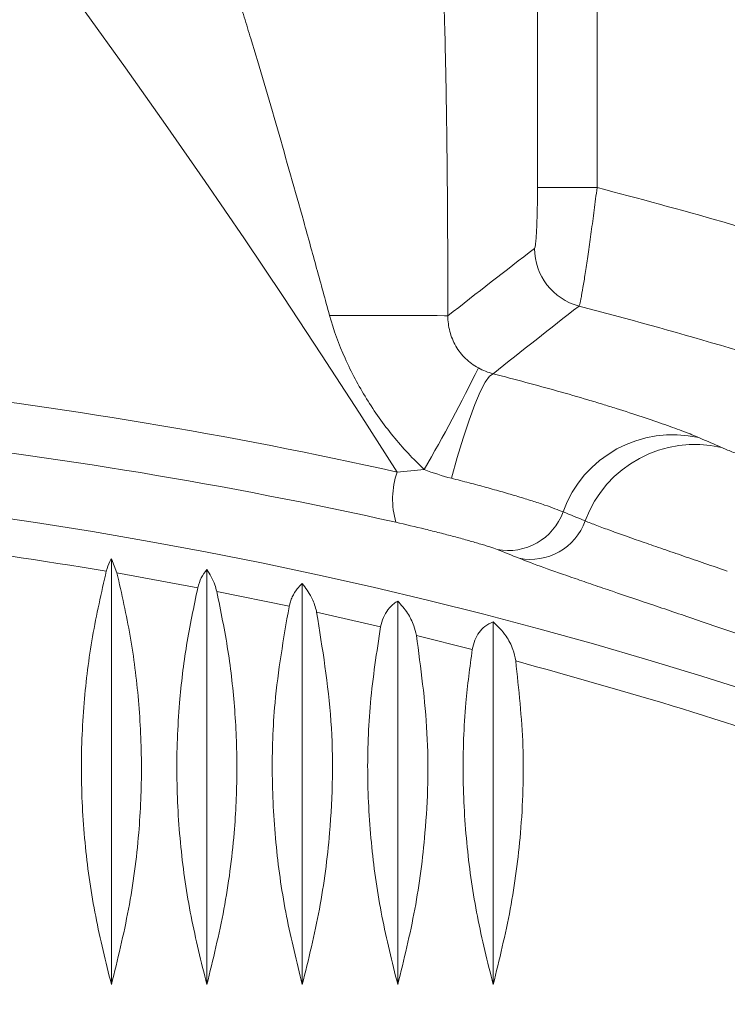
# Model space of a CAD drawing. Units: millimetres. Extents: x -36 to 550, y 5 to 205.
# Drawn here: x 57 to 59, y 65 to 67 of the extents above; entities that cross this region are included whole.
import ezdxf

# ---------------------------------------------------------------- set-up
doc = ezdxf.new("R2010")
doc.units = ezdxf.units.MM
doc.header["$MEASUREMENT"] = 0
doc.layers.add('UPONOR-KAIVO', color=7, linetype='Continuous', lineweight=0)

# ---------------------------------------------------------------- blocks, each defined once
blk = doc.blocks.new('Block_0')
at = {"layer": 'UPONOR-KAIVO', "color": 7, "lineweight": 9}
for p, q in [((58.2457, 66.7584), (58.2457, 67.8766)), ((58.3802, 67.8766), (58.3802, 66.7584)), ((58.3802, 66.7584), (58.2457, 66.7584)), ((57.2837, 65.9207), (57.2963, 65.8887)), ((57.2837, 65.9207), (57.2837, 64.9592)), ((57.4787, 65.8552), (57.2963, 65.8887)), ((57.4992, 65.8964), (57.4992, 64.9592)), ((57.6851, 65.8133), (57.5216, 65.8469)), ((57.7147, 65.8644), (57.7147, 64.9592)), ((57.6851, 65.8133), (57.6877, 65.8234)), ((57.9302, 65.825), (57.9302, 64.9592)), ((57.6848, 65.8121), (57.6851, 65.8133)), ((57.8916, 65.7669), (57.747, 65.7998)), ((58.1457, 65.7783), (58.1457, 64.9592)), ((58.0985, 65.7159), (57.9722, 65.7476))]:
    blk.add_line(p, q, dxfattribs=at)
for points in [[(57.7761, 66.4701), (57.8266, 66.4701), (57.8754, 66.47), (57.9205, 66.4699), (57.9604, 66.4698), (57.9937, 66.4696), (58.0192, 66.4694), (58.0359, 66.4692), (58.0434, 66.469)], [(58.0514, 66.1022), (58.0642, 66.1488), (58.0776, 66.193), (58.0911, 66.2334), (58.1043, 66.2687), (58.1166, 66.2976), (58.1278, 66.3193), (58.1375, 66.3329), (58.1453, 66.3382)]]:
    blk.add_lwpolyline(points, dxfattribs=at)
blk.add_circle((55.5329, 55.7513), 10.3704, dxfattribs=at)
for points in [[(74.1187, 55.7513), (74.1187, 70.299), (64.4777, 83.0852), (50.4912, 87.0867)], [(57.9288, 66.1162), (54.3356, 71.8025), (48.0538, 75.2221), (41.3278, 75.1534)], [(58.9414, 66.5978), (58.7558, 66.6561), (58.5686, 66.7097), (58.3802, 66.7584)], [(58.0434, 66.469), (58.1086, 66.5201), (58.1738, 66.5708), (58.239, 66.6212)], [(58.239, 66.6212), (58.2392, 66.5601), (58.2804, 66.5067), (58.3395, 66.4911)], [(58.3395, 66.4911), (58.2748, 66.4405), (58.21, 66.3895), (58.1453, 66.3382)], [(58.9752, 66.3045), (58.7652, 66.373), (58.5532, 66.4352), (58.3395, 66.4911)], [(57.9902, 66.1222), (58.0334, 66.1973), (58.0741, 66.2737), (58.1122, 66.3514)], [(58.61, 66.194), (58.4802, 66.2236), (58.3486, 66.1518), (58.3034, 66.0265)], [(58.6609, 66.1719), (58.5312, 66.2022), (58.3993, 66.131), (58.3535, 66.0059)], [(57.9288, 66.1162), (57.9163, 66.0796), (57.9153, 66.04), (57.926, 66.0028)], [(57.9288, 66.1162), (57.9492, 66.1183), (57.9696, 66.1203), (57.9902, 66.1222)], [(58.0514, 66.1022), (58.0306, 66.1075), (58.0102, 66.1141), (57.9902, 66.1222)], [(58.1545, 65.9415), (58.2183, 65.9291), (58.2816, 65.9652), (58.3034, 66.0265)], [(58.3535, 66.0059), (58.3368, 66.0128), (58.32, 66.0197), (58.3034, 66.0265)], [(58.2043, 65.9217), (58.268, 65.909), (58.3314, 65.9448), (58.3535, 66.0059)], [(58.2043, 65.9217), (58.1877, 65.9283), (58.1711, 65.9349), (58.1545, 65.9415)]]:
    blk.add_open_spline(points, degree=3, dxfattribs=at)
for points, knots in [([(58.0221, 67.4267), (58.0232, 67.4163), (58.0242, 67.4042), (58.0252, 67.391), (58.0261, 67.3778), (58.027, 67.3633), (58.0279, 67.3477), (58.0283, 67.34), (58.0287, 67.3319), (58.0291, 67.3237), (58.0296, 67.3154), (58.03, 67.3068), (58.0303, 67.2981), (58.0311, 67.2807), (58.0318, 67.2627), (58.0325, 67.2442), (58.0339, 67.2072), (58.0351, 67.1682), (58.0361, 67.1276), (58.0367, 67.1073), (58.0372, 67.0865), (58.0376, 67.0655), (58.0381, 67.0445), (58.0385, 67.0234), (58.0389, 67.0021), (58.0397, 66.9595), (58.0404, 66.9164), (58.0409, 66.8727), (58.0415, 66.8291), (58.042, 66.7849), (58.0423, 66.7403), (58.0425, 66.718), (58.0427, 66.6955), (58.0428, 66.673), (58.0429, 66.6505), (58.043, 66.6278), (58.0431, 66.6052), (58.0433, 66.5599), (58.0434, 66.5145), (58.0434, 66.469)], [0, 0, 0, 0, 1, 1, 1, 2, 2, 2, 3, 3, 3, 4, 4, 4, 5, 5, 5, 6, 6, 6, 7, 7, 7, 8, 8, 8, 9, 9, 9, 10, 10, 10, 11, 11, 11, 12, 12, 12, 13, 13, 13, 13]), ([(57.7761, 66.4701), (57.7665, 66.5055), (57.7568, 66.5409), (57.7471, 66.5762), (57.7374, 66.6116), (57.7276, 66.6469), (57.7178, 66.682), (57.6982, 66.7523), (57.6784, 66.8221), (57.6585, 66.8912), (57.6485, 66.9257), (57.6385, 66.9602), (57.6284, 66.9943), (57.6184, 67.0284), (57.6084, 67.062), (57.5984, 67.0949), (57.5934, 67.1113), (57.5885, 67.1276), (57.5835, 67.1436), (57.5786, 67.1597), (57.5736, 67.1756), (57.5688, 67.1909), (57.5639, 67.2063), (57.5591, 67.2211), (57.5545, 67.2351), (57.5499, 67.2491), (57.5455, 67.2624), (57.5413, 67.2743)], [0, 0, 0, 0, 1, 1, 1, 2, 2, 2, 3, 3, 3, 4, 4, 4, 5, 5, 5, 6, 6, 6, 7, 7, 7, 8, 8, 8, 9, 9, 9, 9]), ([(58.239, 66.6212), (58.2395, 66.6216), (58.2399, 66.6228), (58.2404, 66.6248), (58.2408, 66.6268), (58.2412, 66.6297), (58.2416, 66.6334), (58.2421, 66.6371), (58.2424, 66.6415), (58.2428, 66.6466), (58.2432, 66.6517), (58.2435, 66.6575), (58.2438, 66.6639), (58.2441, 66.6702), (58.2444, 66.6771), (58.2446, 66.6845), (58.2449, 66.6918), (58.2451, 66.6996), (58.2452, 66.7076), (58.2454, 66.7157), (58.2455, 66.724), (58.2456, 66.7326), (58.2457, 66.7411), (58.2457, 66.7497), (58.2457, 66.7584)], [0, 0, 0, 0, 1, 1, 1, 2, 2, 2, 3, 3, 3, 4, 4, 4, 5, 5, 5, 6, 6, 6, 7, 7, 7, 8, 8, 8, 8]), ([(58.3802, 66.7584), (58.3781, 66.7413), (58.3759, 66.7244), (58.3737, 66.7076), (58.3726, 66.6992), (58.3715, 66.6909), (58.3704, 66.6828), (58.3693, 66.6747), (58.3683, 66.6667), (58.3672, 66.6589), (58.3661, 66.651), (58.365, 66.6434), (58.364, 66.6358), (58.3629, 66.6283), (58.3619, 66.6208), (58.3608, 66.6137), (58.3588, 66.5993), (58.3568, 66.586), (58.3549, 66.5738), (58.3531, 66.5615), (58.3513, 66.5502), (58.3496, 66.5403), (58.348, 66.5305), (58.3465, 66.522), (58.3452, 66.5149), (58.3446, 66.5114), (58.3439, 66.5082), (58.3434, 66.5054), (58.3428, 66.5026), (58.3423, 66.5002), (58.3418, 66.4982), (58.3408, 66.4943), (58.3401, 66.4919), (58.3395, 66.4911)], [0, 0, 0, 0, 1, 1, 1, 2, 2, 2, 3, 3, 3, 4, 4, 4, 5, 5, 5, 6, 6, 6, 7, 7, 7, 8, 8, 8, 9, 9, 9, 10, 10, 10, 11, 11, 11, 11]), ([(57.9902, 66.1222), (57.9775, 66.1339), (57.9652, 66.1461), (57.9535, 66.1587), (57.9417, 66.1713), (57.9304, 66.1842), (57.9196, 66.1976), (57.8979, 66.2243), (57.8778, 66.2526), (57.8597, 66.2819), (57.8507, 66.2965), (57.8421, 66.3114), (57.834, 66.3266), (57.8259, 66.3418), (57.8183, 66.3573), (57.8112, 66.3731), (57.797, 66.4045), (57.7851, 66.4368), (57.7761, 66.4701)], [0, 0, 0, 0, 1, 1, 1, 2, 2, 2, 3, 3, 3, 4, 4, 4, 5, 5, 5, 6, 6, 6, 6]), ([(58.0434, 66.469), (58.0433, 66.457), (58.0448, 66.4453), (58.0478, 66.4337), (58.0493, 66.428), (58.0512, 66.4223), (58.0535, 66.4168), (58.0557, 66.4112), (58.0584, 66.4059), (58.0613, 66.4008), (58.0643, 66.3956), (58.0677, 66.3907), (58.0714, 66.3859), (58.0752, 66.3811), (58.0792, 66.3767), (58.0835, 66.3726), (58.0877, 66.3685), (58.0923, 66.3646), (58.0971, 66.3611), (58.1019, 66.3576), (58.1069, 66.3543), (58.1122, 66.3514)], [0, 0, 0, 0, 1, 1, 1, 2, 2, 2, 3, 3, 3, 4, 4, 4, 5, 5, 5, 6, 6, 6, 7, 7, 7, 7]), ([(44.9945, 56.1365), (45.0087, 56.5265), (45.0442, 56.9146), (45.1012, 57.3008), (45.1296, 57.4939), (45.1635, 57.6866), (45.2028, 57.8788), (45.2225, 57.9749), (45.2435, 58.0709), (45.2659, 58.1668), (45.2771, 58.2147), (45.2886, 58.2626), (45.3005, 58.3105), (45.3124, 58.3583), (45.3246, 58.4062), (45.3372, 58.4539), (45.4375, 58.8354), (45.5582, 59.2076), (45.6983, 59.5711), (45.8384, 59.9345), (45.9979, 60.289), (46.177, 60.6347), (46.2665, 60.8076), (46.3609, 60.9782), (46.4602, 61.1466), (46.5098, 61.2308), (46.5607, 61.3145), (46.6129, 61.3975), (46.639, 61.4391), (46.6654, 61.4805), (46.6921, 61.5217), (46.7187, 61.563), (46.7458, 61.6041), (46.773, 61.645), (46.9911, 61.9718), (47.2251, 62.2835), (47.4745, 62.5805), (47.7239, 62.8774), (47.9886, 63.1598), (48.2686, 63.4275), (48.4086, 63.5613), (48.5524, 63.6915), (48.7001, 63.818), (48.7739, 63.8812), (48.8488, 63.9436), (48.9246, 64.0049), (48.9625, 64.0356), (49.0006, 64.0661), (49.039, 64.0963), (49.0774, 64.1265), (49.1161, 64.1565), (49.1549, 64.1862), (49.4655, 64.4239), (49.7861, 64.642), (50.1163, 64.8416), (50.4466, 65.0411), (50.7865, 65.222), (51.136, 65.3843), (51.4855, 65.5465), (51.8446, 65.6902), (52.2136, 65.8147), (52.2597, 65.8303), (52.306, 65.8456), (52.3522, 65.8605), (52.3985, 65.8754), (52.4448, 65.8899), (52.4912, 65.9042), (52.5839, 65.9326), (52.6768, 65.9598), (52.77, 65.9856), (52.9562, 66.0373), (53.1432, 66.0837), (53.331, 66.125), (53.7066, 66.2075), (54.0853, 66.2693), (54.467, 66.3106), (54.8488, 66.3519), (55.2336, 66.3727), (55.6215, 66.3723), (55.7185, 66.3722), (55.8158, 66.3708), (55.9128, 66.368), (56.0099, 66.3652), (56.1068, 66.3611), (56.2036, 66.3557), (56.3971, 66.3449), (56.59, 66.3288), (56.7823, 66.3075), (57.1669, 66.2648), (57.5491, 66.2011), (57.9288, 66.1162)], [0, 0, 0, 0, 1, 1, 1, 2, 2, 2, 3, 3, 3, 4, 4, 4, 5, 5, 5, 6, 6, 6, 7, 7, 7, 8, 8, 8, 9, 9, 9, 10, 10, 10, 11, 11, 11, 12, 12, 12, 13, 13, 13, 14, 14, 14, 15, 15, 15, 16, 16, 16, 17, 17, 17, 18, 18, 18, 19, 19, 19, 20, 20, 20, 21, 21, 21, 22, 22, 22, 23, 23, 23, 24, 24, 24, 25, 25, 25, 26, 26, 26, 27, 27, 27, 28, 28, 28, 29, 29, 29, 30, 30, 30, 30]), ([(58.1122, 66.3514), (58.1175, 66.3485), (58.1229, 66.346), (58.1285, 66.3438), (58.134, 66.3415), (58.1397, 66.3397), (58.1453, 66.3382)], [0, 0, 0, 0, 1, 1, 1, 2, 2, 2, 2]), ([(58.1453, 66.3382), (58.1704, 66.3318), (58.1953, 66.3253), (58.2196, 66.3188), (58.2439, 66.3123), (58.2677, 66.3058), (58.291, 66.2992), (58.3144, 66.2926), (58.3372, 66.286), (58.3594, 66.2794), (58.3705, 66.2761), (58.3815, 66.2728), (58.3922, 66.2695), (58.4029, 66.2662), (58.4133, 66.263), (58.4236, 66.2598), (58.444, 66.2534), (58.4634, 66.2471), (58.4818, 66.241), (58.5002, 66.2349), (58.5176, 66.2289), (58.5334, 66.2233), (58.5492, 66.2177), (58.5636, 66.2125), (58.5764, 66.2076), (58.5892, 66.2027), (58.6004, 66.1981), (58.61, 66.194)], [0, 0, 0, 0, 1, 1, 1, 2, 2, 2, 3, 3, 3, 4, 4, 4, 5, 5, 5, 6, 6, 6, 7, 7, 7, 8, 8, 8, 9, 9, 9, 9]), ([(57.926, 66.0028), (57.5426, 66.0885), (57.1568, 66.1522), (56.7684, 66.1944), (56.5743, 66.2155), (56.3795, 66.2312), (56.184, 66.2414), (56.0863, 66.2465), (55.9884, 66.2503), (55.8904, 66.2527), (55.8414, 66.2539), (55.7923, 66.2547), (55.7433, 66.2552), (55.6943, 66.2557), (55.6453, 66.2559), (55.5964, 66.2557), (55.205, 66.2543), (54.8169, 66.2311), (54.432, 66.1868), (54.047, 66.1425), (53.6652, 66.077), (53.2866, 65.9902), (53.0973, 65.9468), (52.9087, 65.8981), (52.721, 65.8439), (52.6272, 65.8169), (52.5335, 65.7884), (52.4401, 65.7586), (52.3466, 65.7288), (52.2532, 65.6976), (52.1606, 65.6651), (51.7902, 65.5354), (51.4299, 65.386), (51.0795, 65.2174), (50.7291, 65.0489), (50.3886, 64.8612), (50.058, 64.6543), (49.8927, 64.5508), (49.7299, 64.4424), (49.5697, 64.3292), (49.4896, 64.2726), (49.4101, 64.2147), (49.3313, 64.1556), (49.2524, 64.0965), (49.1741, 64.0361), (49.0969, 63.9747), (48.7882, 63.7293), (48.4956, 63.4685), (48.2187, 63.1927), (47.9418, 62.9168), (47.6806, 62.626), (47.4353, 62.3199), (47.3126, 62.1669), (47.194, 62.01), (47.0794, 61.8493), (47.0221, 61.7689), (46.9658, 61.6876), (46.9105, 61.6053), (46.8829, 61.5641), (46.8555, 61.5227), (46.8284, 61.4811), (46.8013, 61.4395), (46.7746, 61.3977), (46.7482, 61.3558), (46.5367, 61.0207), (46.3458, 60.6762), (46.1748, 60.3226), (46.0039, 59.969), (45.853, 59.6063), (45.7223, 59.2345), (45.6569, 59.0485), (45.5966, 58.8603), (45.5415, 58.6697), (45.5139, 58.5744), (45.4876, 58.4785), (45.4627, 58.382), (45.4502, 58.3338), (45.438, 58.2854), (45.4263, 58.237), (45.4145, 58.1887), (45.403, 58.1403), (45.392, 58.0919), (45.3034, 57.7044), (45.2375, 57.3151), (45.1935, 56.9239), (45.1496, 56.5326), (45.1276, 56.1395), (45.1279, 55.7445), (45.128, 55.547), (45.1337, 55.349), (45.1451, 55.1505), (45.1507, 55.0513), (45.1579, 54.9519), (45.1664, 54.8525), (45.1749, 54.7531), (45.1849, 54.654), (45.1962, 54.5553), (45.2414, 54.1606), (45.3086, 53.7717), (45.3971, 53.3885), (45.4856, 53.0053), (45.5953, 52.6278), (45.7266, 52.2559), (45.7922, 52.07), (45.8632, 51.8855), (45.9396, 51.7025), (45.9588, 51.6567), (45.9782, 51.6111), (45.998, 51.5655), (46.0178, 51.5199), (46.038, 51.4744), (46.0585, 51.4291), (46.0994, 51.3384), (46.1415, 51.2485), (46.1848, 51.1595), (46.358, 50.8033), (46.5497, 50.46), (46.7593, 50.1291), (46.969, 49.7982), (47.1967, 49.4798), (47.4424, 49.1739), (47.5652, 49.021), (47.6926, 48.8712), (47.8246, 48.7245), (47.8905, 48.6512), (47.9577, 48.5787), (48.026, 48.507), (48.0943, 48.4353), (48.1634, 48.3647), (48.2334, 48.2953), (48.5132, 48.0176), (48.8061, 47.7582), (49.1116, 47.5163), (49.4171, 47.2744), (49.7352, 47.0501), (50.066, 46.8434), (50.2313, 46.7401), (50.3999, 46.6412), (50.5716, 46.5468), (50.6575, 46.4995), (50.7442, 46.4534), (50.8317, 46.4085), (50.8754, 46.386), (50.9194, 46.3638), (50.9635, 46.3419), (51.0075, 46.3201), (51.0517, 46.2985), (51.096, 46.2773), (51.4501, 46.1077), (51.8106, 45.9595), (52.177, 45.8318), (52.5434, 45.7042), (52.9159, 45.5971), (53.2944, 45.5106), (53.4836, 45.4674), (53.6744, 45.4294), (53.8667, 45.3966), (53.9628, 45.3801), (54.0594, 45.3651), (54.1563, 45.3513), (54.2047, 45.3444), (54.2533, 45.3379), (54.302, 45.3316), (54.3506, 45.3254), (54.3994, 45.3195), (54.4481, 45.314), (54.8376, 45.2698), (55.2261, 45.2476), (55.6135, 45.2469), (56.001, 45.2461), (56.3874, 45.2667), (56.7728, 45.3087), (57.1583, 45.3508), (57.5426, 45.4142), (57.926, 45.4999)], [0, 0, 0, 0, 1, 1, 1, 2, 2, 2, 3, 3, 3, 4, 4, 4, 5, 5, 5, 6, 6, 6, 7, 7, 7, 8, 8, 8, 9, 9, 9, 10, 10, 10, 11, 11, 11, 12, 12, 12, 13, 13, 13, 14, 14, 14, 15, 15, 15, 16, 16, 16, 17, 17, 17, 18, 18, 18, 19, 19, 19, 20, 20, 20, 21, 21, 21, 22, 22, 22, 23, 23, 23, 24, 24, 24, 25, 25, 25, 26, 26, 26, 27, 27, 27, 28, 28, 28, 29, 29, 29, 30, 30, 30, 31, 31, 31, 32, 32, 32, 33, 33, 33, 34, 34, 34, 35, 35, 35, 36, 36, 36, 37, 37, 37, 38, 38, 38, 39, 39, 39, 40, 40, 40, 41, 41, 41, 42, 42, 42, 43, 43, 43, 44, 44, 44, 45, 45, 45, 46, 46, 46, 47, 47, 47, 48, 48, 48, 49, 49, 49, 50, 50, 50, 51, 51, 51, 52, 52, 52, 53, 53, 53, 54, 54, 54, 55, 55, 55, 56, 56, 56, 57, 57, 57, 58, 58, 58, 58]), ([(58.61, 66.194), (58.611, 66.1935), (58.612, 66.1931), (58.613, 66.1927), (58.6289, 66.1858), (58.6449, 66.1789), (58.6609, 66.1719)], [0, 0, 0, 0, 1, 1, 1, 2, 2, 2, 2]), ([(58.6609, 66.1719), (58.6677, 66.1689), (58.6758, 66.1656), (58.6848, 66.162), (58.6938, 66.1585), (58.7037, 66.1546), (58.7142, 66.1506), (58.7248, 66.1466), (58.7361, 66.1424), (58.748, 66.1379), (58.7599, 66.1335), (58.7725, 66.1289), (58.7854, 66.1242), (58.8113, 66.1147), (58.8388, 66.1048), (58.8676, 66.0944), (58.8964, 66.0839), (58.9262, 66.0732), (58.9569, 66.062)], [0, 0, 0, 0, 1, 1, 1, 2, 2, 2, 3, 3, 3, 4, 4, 4, 5, 5, 5, 6, 6, 6, 6]), ([(58.3034, 66.0265), (58.2932, 66.0307), (58.2791, 66.036), (58.2617, 66.0419), (58.2574, 66.0434), (58.2528, 66.0449), (58.248, 66.0465), (58.2433, 66.048), (58.2384, 66.0496), (58.2334, 66.0512), (58.2233, 66.0544), (58.2127, 66.0577), (58.2015, 66.061), (58.1904, 66.0644), (58.1786, 66.0679), (58.1666, 66.0713), (58.1546, 66.0748), (58.1423, 66.0782), (58.1297, 66.0817), (58.1172, 66.0851), (58.1043, 66.0886), (58.0912, 66.092), (58.0782, 66.0954), (58.0648, 66.0989), (58.0514, 66.1022)], [0, 0, 0, 0, 1, 1, 1, 2, 2, 2, 3, 3, 3, 4, 4, 4, 5, 5, 5, 6, 6, 6, 7, 7, 7, 8, 8, 8, 8]), ([(57.2722, 65.8928), (57.1258, 65.9161), (56.9794, 65.9393), (56.8324, 65.9585), (56.6862, 65.9776), (56.5394, 65.9927), (56.3923, 66.0049), (56.2494, 66.0168), (56.1063, 66.0259), (55.963, 66.0319), (55.8197, 66.0379), (55.6763, 66.0409), (55.5329, 66.0409), (55.3937, 66.0409), (55.2545, 66.0381), (55.1154, 66.0324), (54.9763, 66.0267), (54.8374, 66.0182), (54.6987, 66.007), (54.5562, 65.9956), (54.414, 65.9813), (54.2723, 65.9634), (54.1296, 65.9453), (53.9874, 65.9234), (53.8452, 65.9016)], [0, 0, 0, 0, 1, 1, 1, 2, 2, 2, 3, 3, 3, 4, 4, 4, 5, 5, 5, 6, 6, 6, 7, 7, 7, 8, 8, 8, 8]), ([(58.1545, 65.9415), (58.1503, 65.9431), (58.1446, 65.9451), (58.1378, 65.9474), (58.1344, 65.9485), (58.1306, 65.9497), (58.1267, 65.9509), (58.1228, 65.9521), (58.1187, 65.9533), (58.1144, 65.9546), (58.1101, 65.9559), (58.1057, 65.9572), (58.1011, 65.9585), (58.0965, 65.9598), (58.0917, 65.9612), (58.0868, 65.9626), (58.0771, 65.9653), (58.0671, 65.968), (58.0568, 65.9708), (58.0465, 65.9735), (58.036, 65.9763), (58.0251, 65.979), (58.0143, 65.9818), (58.0032, 65.9846), (57.9922, 65.9873), (57.9702, 65.9927), (57.9481, 65.9979), (57.926, 66.0028)], [0, 0, 0, 0, 1, 1, 1, 2, 2, 2, 3, 3, 3, 4, 4, 4, 5, 5, 5, 6, 6, 6, 7, 7, 7, 8, 8, 8, 9, 9, 9, 9]), ([(58.6743, 65.8926), (58.6572, 65.8985), (58.6404, 65.9043), (58.6239, 65.9099), (58.6075, 65.9156), (58.5914, 65.9211), (58.5757, 65.9265), (58.56, 65.9319), (58.5447, 65.9372), (58.5298, 65.9423), (58.5149, 65.9475), (58.5005, 65.9525), (58.4866, 65.9573), (58.459, 65.9669), (58.4337, 65.9758), (58.4113, 65.984), (58.4001, 65.988), (58.3896, 65.9919), (58.3799, 65.9956), (58.3702, 65.9993), (58.3613, 66.0027), (58.3535, 66.0059)], [0, 0, 0, 0, 1, 1, 1, 2, 2, 2, 3, 3, 3, 4, 4, 4, 5, 5, 5, 6, 6, 6, 7, 7, 7, 7]), ([(57.2722, 65.8928), (57.2745, 65.9002), (57.2768, 65.9075), (57.28, 65.914), (57.2812, 65.9163), (57.2824, 65.9185), (57.2837, 65.9207)], [0, 0, 0, 0, 1, 1, 1, 2, 2, 2, 2]), ([(59.8771, 65.2883), (59.7997, 65.3227), (59.7221, 65.3564), (59.6441, 65.3894), (59.5662, 65.4224), (59.4879, 65.4547), (59.4093, 65.4862), (59.3699, 65.502), (59.3306, 65.5176), (59.2911, 65.5331), (59.2714, 65.5408), (59.2516, 65.5485), (59.2318, 65.5561), (59.2121, 65.5637), (59.1922, 65.5713), (59.1725, 65.5788), (59.0936, 65.6089), (59.016, 65.6376), (58.9398, 65.6652), (58.8636, 65.6928), (58.7889, 65.7192), (58.7161, 65.7444), (58.6979, 65.7507), (58.6798, 65.757), (58.6619, 65.7632), (58.644, 65.7693), (58.6264, 65.7753), (58.6091, 65.7813), (58.5744, 65.7931), (58.5408, 65.8045), (58.5084, 65.8155), (58.476, 65.8264), (58.4449, 65.8369), (58.4151, 65.847), (58.4002, 65.8521), (58.3857, 65.857), (58.3716, 65.8618), (58.3575, 65.8666), (58.3439, 65.8713), (58.3309, 65.8758), (58.3048, 65.8847), (58.281, 65.8931), (58.2598, 65.9007), (58.2386, 65.9084), (58.2199, 65.9154), (58.2043, 65.9217)], [0, 0, 0, 0, 1, 1, 1, 2, 2, 2, 3, 3, 3, 4, 4, 4, 5, 5, 5, 6, 6, 6, 7, 7, 7, 8, 8, 8, 9, 9, 9, 10, 10, 10, 11, 11, 11, 12, 12, 12, 13, 13, 13, 14, 14, 14, 15, 15, 15, 15]), ([(57.2837, 64.9592), (57.271, 65.0104), (57.2583, 65.0616), (57.2482, 65.1133), (57.238, 65.165), (57.2305, 65.2172), (57.2251, 65.2697), (57.2196, 65.3237), (57.2165, 65.378), (57.216, 65.4324), (57.2155, 65.4867), (57.2176, 65.541), (57.2221, 65.5952), (57.2263, 65.6452), (57.2325, 65.6951), (57.2412, 65.7445), (57.2499, 65.7942), (57.261, 65.8435), (57.2722, 65.8928)], [0, 0, 0, 0, 1, 1, 1, 2, 2, 2, 3, 3, 3, 4, 4, 4, 5, 5, 5, 6, 6, 6, 6]), ([(57.2963, 65.8887), (57.3069, 65.8412), (57.3176, 65.7936), (57.326, 65.7457), (57.3344, 65.6978), (57.3405, 65.6494), (57.3448, 65.6009), (57.3491, 65.5511), (57.3514, 65.5012), (57.3515, 65.4512), (57.3516, 65.4012), (57.3494, 65.3513), (57.3453, 65.3014), (57.3405, 65.2438), (57.3329, 65.1864), (57.3223, 65.1297), (57.3116, 65.0724), (57.2976, 65.0158), (57.2837, 64.9592)], [0, 0, 0, 0, 1, 1, 1, 2, 2, 2, 3, 3, 3, 4, 4, 4, 5, 5, 5, 6, 6, 6, 6]), ([(57.4787, 65.8552), (57.481, 65.8629), (57.4833, 65.8705), (57.4866, 65.8772), (57.49, 65.8843), (57.4946, 65.8904), (57.4992, 65.8964)], [0, 0, 0, 0, 1, 1, 1, 2, 2, 2, 2]), ([(57.4992, 65.8964), (57.506, 65.8854), (57.5128, 65.8743), (57.5173, 65.8616), (57.5189, 65.8569), (57.5202, 65.8519), (57.5216, 65.8469)], [0, 0, 0, 0, 1, 1, 1, 2, 2, 2, 2]), ([(57.4992, 64.9592), (57.4865, 65.0104), (57.4738, 65.0616), (57.4637, 65.1133), (57.4535, 65.165), (57.4459, 65.2172), (57.4406, 65.2697), (57.4351, 65.3237), (57.432, 65.378), (57.4315, 65.4324), (57.431, 65.4867), (57.4331, 65.541), (57.4376, 65.5952), (57.4413, 65.6388), (57.4465, 65.6824), (57.4536, 65.7256), (57.4607, 65.769), (57.4697, 65.8121), (57.4787, 65.8552)], [0, 0, 0, 0, 1, 1, 1, 2, 2, 2, 3, 3, 3, 4, 4, 4, 5, 5, 5, 6, 6, 6, 6]), ([(57.5216, 65.8469), (57.5306, 65.8026), (57.5396, 65.7582), (57.5467, 65.7136), (57.5537, 65.6689), (57.5587, 65.6239), (57.5621, 65.5788), (57.5655, 65.5327), (57.5672, 65.4864), (57.567, 65.4401), (57.5668, 65.3938), (57.5646, 65.3476), (57.5608, 65.3014), (57.5559, 65.2438), (57.5484, 65.1864), (57.5378, 65.1297), (57.527, 65.0724), (57.5131, 65.0158), (57.4992, 64.9592)], [0, 0, 0, 0, 1, 1, 1, 2, 2, 2, 3, 3, 3, 4, 4, 4, 5, 5, 5, 6, 6, 6, 6]), ([(57.6877, 65.8234), (57.6891, 65.8272), (57.6905, 65.831), (57.6921, 65.8346), (57.6951, 65.8412), (57.6989, 65.8473), (57.703, 65.8523), (57.7067, 65.8569), (57.7107, 65.8606), (57.7147, 65.8644)], [0, 0, 0, 0, 1, 1, 1, 2, 2, 2, 3, 3, 3, 3]), ([(57.7147, 65.8644), (57.722, 65.8547), (57.7293, 65.8449), (57.7353, 65.8334), (57.7397, 65.8249), (57.7433, 65.8154), (57.7457, 65.8056), (57.7462, 65.8037), (57.7466, 65.8018), (57.747, 65.7998)], [0, 0, 0, 0, 1, 1, 1, 2, 2, 2, 3, 3, 3, 3]), ([(57.8916, 65.7669), (57.8934, 65.7741), (57.8952, 65.7813), (57.8979, 65.7878), (57.9007, 65.7944), (57.9043, 65.8003), (57.9082, 65.8054), (57.9124, 65.8109), (57.917, 65.8157), (57.9218, 65.8193), (57.9245, 65.8215), (57.9273, 65.8232), (57.9302, 65.825)], [0, 0, 0, 0, 1, 1, 1, 2, 2, 2, 3, 3, 3, 4, 4, 4, 4]), ([(57.9302, 65.825), (57.9379, 65.8164), (57.9456, 65.8079), (57.9524, 65.7976), (57.9579, 65.7892), (57.9628, 65.7797), (57.9663, 65.7694), (57.9687, 65.7624), (57.9704, 65.755), (57.9722, 65.7476)], [0, 0, 0, 0, 1, 1, 1, 2, 2, 2, 3, 3, 3, 3]), ([(57.7147, 64.9592), (57.702, 65.0104), (57.6893, 65.0616), (57.6792, 65.1133), (57.669, 65.165), (57.6614, 65.2172), (57.6561, 65.2697), (57.6506, 65.3237), (57.6476, 65.378), (57.647, 65.4324), (57.6463, 65.4867), (57.6481, 65.5411), (57.6531, 65.5952), (57.6598, 65.6679), (57.6723, 65.74), (57.6848, 65.8121)], [0, 0, 0, 0, 1, 1, 1, 2, 2, 2, 3, 3, 3, 4, 4, 4, 5, 5, 5, 5]), ([(57.747, 65.7998), (57.7602, 65.7182), (57.7734, 65.6365), (57.7793, 65.5542), (57.7852, 65.4702), (57.7834, 65.3855), (57.7763, 65.3014), (57.7713, 65.2438), (57.7639, 65.1864), (57.7533, 65.1297), (57.7426, 65.0724), (57.7286, 65.0158), (57.7147, 64.9592)], [0, 0, 0, 0, 1, 1, 1, 2, 2, 2, 3, 3, 3, 4, 4, 4, 4]), ([(58.0985, 65.7159), (58.1001, 65.723), (58.1017, 65.7301), (58.1042, 65.7365), (58.1067, 65.743), (58.1101, 65.7488), (58.1138, 65.754), (58.1177, 65.7594), (58.122, 65.764), (58.1265, 65.7676), (58.1326, 65.7724), (58.1391, 65.7754), (58.1457, 65.7783)], [0, 0, 0, 0, 1, 1, 1, 2, 2, 2, 3, 3, 3, 4, 4, 4, 4]), ([(58.1457, 65.7783), (58.1559, 65.7684), (58.1661, 65.7585), (58.1749, 65.7457), (58.181, 65.7369), (58.1863, 65.7267), (58.1901, 65.7157), (58.1928, 65.7075), (58.1947, 65.6988), (58.1966, 65.6901)], [0, 0, 0, 0, 1, 1, 1, 2, 2, 2, 3, 3, 3, 3]), ([(57.9302, 64.9592), (57.9175, 65.0104), (57.9048, 65.0616), (57.8946, 65.1133), (57.8845, 65.165), (57.8769, 65.2172), (57.8716, 65.2697), (57.8661, 65.3237), (57.8631, 65.378), (57.8624, 65.4324), (57.8618, 65.4867), (57.8636, 65.5411), (57.8686, 65.5952), (57.8739, 65.6527), (57.8827, 65.7098), (57.8916, 65.7669)], [0, 0, 0, 0, 1, 1, 1, 2, 2, 2, 3, 3, 3, 4, 4, 4, 5, 5, 5, 5]), ([(57.9722, 65.7476), (57.9822, 65.6742), (57.9922, 65.6008), (57.9962, 65.5269), (58.0003, 65.4519), (57.9981, 65.3765), (57.9917, 65.3014), (57.9868, 65.2438), (57.9794, 65.1864), (57.9688, 65.1297), (57.9581, 65.0724), (57.9441, 65.0158), (57.9302, 64.9592)], [0, 0, 0, 0, 1, 1, 1, 2, 2, 2, 3, 3, 3, 4, 4, 4, 4]), ([(58.1457, 64.9592), (58.133, 65.0104), (58.1203, 65.0616), (58.1101, 65.1133), (58.1, 65.165), (58.0924, 65.2172), (58.0871, 65.2697), (58.0816, 65.3237), (58.0785, 65.378), (58.0779, 65.4324), (58.0773, 65.4867), (58.0792, 65.5411), (58.0841, 65.5952), (58.0877, 65.6355), (58.0931, 65.6757), (58.0985, 65.7159)], [0, 0, 0, 0, 1, 1, 1, 2, 2, 2, 3, 3, 3, 4, 4, 4, 5, 5, 5, 5]), ([(58.1966, 65.6901), (58.2035, 65.6259), (58.2105, 65.5617), (58.2128, 65.4973), (58.2152, 65.4321), (58.2128, 65.3666), (58.2072, 65.3014), (58.2023, 65.2438), (58.1949, 65.1864), (58.1842, 65.1297), (58.1735, 65.0724), (58.1596, 65.0158), (58.1457, 64.9592)], [0, 0, 0, 0, 1, 1, 1, 2, 2, 2, 3, 3, 3, 4, 4, 4, 4]), ([(59.3775, 65.2956), (59.3585, 65.3033), (59.3394, 65.3109), (59.3204, 65.3184), (59.1976, 65.3672), (59.0738, 65.4133), (58.9492, 65.4572), (58.8247, 65.5011), (58.6994, 65.5428), (58.5731, 65.5815), (58.4482, 65.6197), (58.3224, 65.6549), (58.1966, 65.6901)], [0, 0, 0, 0, 1, 1, 1, 2, 2, 2, 3, 3, 3, 4, 4, 4, 4])]:
    blk.add_open_spline(points, degree=3, knots=knots, dxfattribs=at)

msp = doc.modelspace()

# ---------------------------------------------------------------- block references
at = {"layer": 'UPONOR-KAIVO'}
msp.add_blockref('Block_0', (0, 0), dxfattribs=at)

doc.saveas('drawing.dxf')
